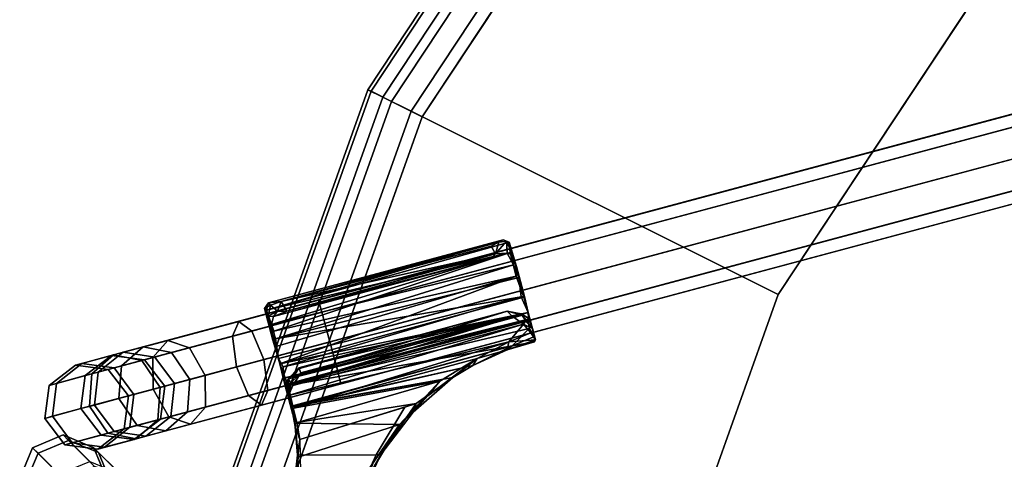
# Model space of a CAD drawing. Units: inches. Extents: x -127 to 69, y -97 to 134.
# Drawn here: x -42 to -38, y -53 to -51 of the extents above; entities that cross this region are included whole.
import ezdxf

# ---------------------------------------------------------------- set-up
doc = ezdxf.new("R2010")
doc.units = ezdxf.units.IN
doc.header["$MEASUREMENT"] = 0
for name, color, linetype in [('TABLE-BASE', 6, 'Continuous'), ('TABLE-FORMCOAT', 6, 'Continuous'), ('TABLE-GLIDE', 6, 'Continuous')]:
    doc.layers.add(name, color=color, linetype=linetype)

# ---------------------------------------------------------------- blocks, each defined once
blk = doc.blocks.new('LPWS20R_0T')
at = {"layer": 'TABLE-BASE'}
for points in [[(8.1749, -4.4956, 4.724), (8.2559, -4.636, 1.4405), (8.2746, -4.7781, 1.4472), (8.1935, -4.6378, 4.7307)], [(8.1891, -4.63, 0.8046), (8.26, -4.7529, 1.1364), (8.2431, -4.6138, 1.1676), (8.1808, -4.5059, 0.8763)], [(8.522, -4.5666, 0.733), (8.6016, -4.7044, 1.1052), (8.5135, -4.8169, 1.0923), (8.4303, -4.6729, 0.7033)], [(8.2924, -4.6992, 0.733), (8.372, -4.837, 1.1052), (8.26, -4.7529, 1.1364), (8.1891, -4.63, 0.8046)], [(8.2746, -4.7781, 1.4472), (8.2559, -4.636, 1.4405), (8.2431, -4.6138, 1.1676), (8.26, -4.7529, 1.1364)], [(8.4496, -4.7062, 4.7402), (8.5306, -4.8465, 1.4567), (8.618, -4.7327, 1.4539), (8.537, -4.5924, 4.7374)], [(8.1935, -4.6378, 4.7307), (8.2746, -4.7781, 1.4472), (8.3883, -4.8653, 1.4539), (8.3073, -4.725, 4.7374)], [(8.4303, -4.6729, 0.7033), (8.5135, -4.8169, 1.0923), (8.372, -4.837, 1.1052), (8.2924, -4.6992, 0.733)], [(8.3073, -4.725, 4.7374), (8.3883, -4.8653, 1.4539), (8.5306, -4.8465, 1.4567), (8.4496, -4.7062, 4.7402)], [(8.6016, -4.7044, 1.1052), (8.618, -4.7327, 1.4539), (8.5306, -4.8465, 1.4567), (8.5135, -4.8169, 1.0923)], [(8.372, -4.837, 1.1052), (8.3883, -4.8653, 1.4539), (8.2746, -4.7781, 1.4472), (8.26, -4.7529, 1.1364)], [(-7.1733, -4.8227, 0.4373), (7.1733, -4.8227, 0.4373), (7.1733, -4.7678, 0.3047), (-7.1733, -4.7678, 0.3047)], [(-7.1733, -4.7678, 0.3047), (7.1733, -4.7678, 0.3047), (7.1733, -4.8227, 0.1721), (-7.1733, -4.8227, 0.1721)], [(2.7354, -4.8227, 18.6019), (2.8475, -4.7678, 18.6727), (7.9564, -4.7678, 5.3015), (7.8443, -4.8227, 5.2307)], [(2.8475, -4.7678, 18.6727), (2.9595, -4.8227, 18.7435), (8.0685, -4.8227, 5.3723), (7.9564, -4.7678, 5.3015)], [(7.1733, -4.8227, 0.4373), (7.4857, -4.8227, 0.4898), (7.5291, -4.7678, 0.3646), (7.1733, -4.7678, 0.3047)], [(7.1733, -4.7678, 0.3047), (7.5291, -4.7678, 0.3646), (7.5725, -4.8227, 0.2393), (7.1733, -4.8227, 0.1721)], [(7.4857, -4.8227, 0.4898), (7.7638, -4.8227, 0.6417), (7.8458, -4.7678, 0.5375), (7.5291, -4.7678, 0.3646)], [(7.5291, -4.7678, 0.3646), (7.8458, -4.7678, 0.5375), (7.9277, -4.8227, 0.4334), (7.5725, -4.8227, 0.2393)], [(7.7638, -4.8227, 0.6417), (7.9768, -4.8227, 0.8763), (8.0884, -4.7678, 0.8046), (7.8458, -4.7678, 0.5375)], [(7.8443, -4.8227, 5.2307), (7.9564, -4.7678, 5.3015), (8.0453, -4.7678, 5.0225), (7.9187, -4.8227, 4.983)], [(7.8458, -4.7678, 0.5375), (8.0884, -4.7678, 0.8046), (8.1999, -4.8227, 0.733), (7.9277, -4.8227, 0.4334)], [(7.9187, -4.8227, 4.983), (8.0453, -4.7678, 5.0225), (8.0974, -4.7678, 4.7307), (7.9649, -4.8227, 4.724)], [(7.9564, -4.7678, 5.3015), (8.0685, -4.8227, 5.3723), (8.1719, -4.8227, 5.062), (8.0453, -4.7678, 5.0225)], [(7.9649, -4.8227, 4.724), (8.0974, -4.7678, 4.7307), (8.2594, -4.7678, 1.4472), (8.127, -4.8227, 1.4405)], [(7.9768, -4.8227, 0.8763), (8.1014, -4.8227, 1.1676), (8.2303, -4.7678, 1.1364), (8.0884, -4.7678, 0.8046)], [(8.0453, -4.7678, 5.0225), (8.1719, -4.8227, 5.062), (8.2298, -4.8227, 4.7374), (8.0974, -4.7678, 4.7307)], [(8.0884, -4.7678, 0.8046), (8.2303, -4.7678, 1.1364), (8.3591, -4.8227, 1.1052), (8.1999, -4.8227, 0.733)], [(8.0974, -4.7678, 4.7307), (8.2298, -4.8227, 4.7374), (8.3918, -4.8227, 1.4539), (8.2594, -4.7678, 1.4472)], [(8.2303, -4.7678, 1.1364), (8.1014, -4.8227, 1.1676), (8.127, -4.8227, 1.4405), (8.2594, -4.7678, 1.4472)], [(8.2303, -4.7678, 1.1364), (8.2594, -4.7678, 1.4472), (8.3918, -4.8227, 1.4539), (8.3591, -4.8227, 1.1052)], [(-7.1733, -4.9553, 0.4922), (7.1733, -4.9553, 0.4922), (7.1733, -4.8227, 0.4373), (-7.1733, -4.8227, 0.4373)], [(-7.1733, -4.8227, 0.1721), (7.1733, -4.8227, 0.1721), (7.1733, -4.9553, 0.1172), (-7.1733, -4.9553, 0.1172)], [(2.6889, -4.9553, 18.5725), (2.7354, -4.8227, 18.6019), (7.8443, -4.8227, 5.2307), (7.7979, -4.9553, 5.2013)], [(2.9595, -4.8227, 18.7435), (3.006, -4.9553, 18.7728), (8.1149, -4.9553, 5.4016), (8.0685, -4.8227, 5.3723)], [(7.1733, -4.9553, 0.4922), (7.4678, -4.9553, 0.5417), (7.4857, -4.8227, 0.4898), (7.1733, -4.8227, 0.4373)], [(7.1733, -4.8227, 0.1721), (7.5725, -4.8227, 0.2393), (7.5904, -4.9553, 0.1874), (7.1733, -4.9553, 0.1172)], [(7.4678, -4.9553, 0.5417), (7.7298, -4.9553, 0.6849), (7.7638, -4.8227, 0.6417), (7.4857, -4.8227, 0.4898)], [(7.5725, -4.8227, 0.2393), (7.9277, -4.8227, 0.4334), (7.9617, -4.9553, 0.3902), (7.5904, -4.9553, 0.1874)], [(7.7298, -4.9553, 0.6849), (7.9306, -4.9553, 0.9059), (7.9768, -4.8227, 0.8763), (7.7638, -4.8227, 0.6417)], [(7.7979, -4.9553, 5.2013), (7.8443, -4.8227, 5.2307), (7.9187, -4.8227, 4.983), (7.8663, -4.9553, 4.9667)], [(7.8663, -4.9553, 4.9667), (7.9187, -4.8227, 4.983), (7.9649, -4.8227, 4.724), (7.9101, -4.9553, 4.7212)], [(7.9101, -4.9553, 4.7212), (7.9649, -4.8227, 4.724), (8.127, -4.8227, 1.4405), (8.0721, -4.9553, 1.4377)], [(7.9277, -4.8227, 0.4334), (8.1999, -4.8227, 0.733), (8.2462, -4.9553, 0.7033), (7.9617, -4.9553, 0.3902)], [(7.9306, -4.9553, 0.9059), (8.048, -4.9553, 1.1805), (8.1014, -4.8227, 1.1676), (7.9768, -4.8227, 0.8763)], [(8.048, -4.9553, 1.1805), (8.0721, -4.9553, 1.4377), (8.127, -4.8227, 1.4405), (8.1014, -4.8227, 1.1676)], [(8.0685, -4.8227, 5.3723), (8.1149, -4.9553, 5.4016), (8.2243, -4.9553, 5.0784), (8.1719, -4.8227, 5.062)], [(8.1719, -4.8227, 5.062), (8.2243, -4.9553, 5.0784), (8.2846, -4.9553, 4.7402), (8.2298, -4.8227, 4.7374)], [(8.1999, -4.8227, 0.733), (8.3591, -4.8227, 1.1052), (8.4125, -4.9553, 1.0923), (8.2462, -4.9553, 0.7033)], [(8.2298, -4.8227, 4.7374), (8.2846, -4.9553, 4.7402), (8.4466, -4.9553, 1.4567), (8.3918, -4.8227, 1.4539)], [(8.4125, -4.9553, 1.0923), (8.3591, -4.8227, 1.1052), (8.3918, -4.8227, 1.4539), (8.4466, -4.9553, 1.4567)], [(8.5306, -4.8465, 1.4567), (8.3883, -4.8653, 1.4539), (8.372, -4.837, 1.1052), (8.5135, -4.8169, 1.0923)], [(-7.1733, -4.9553, 0.1172), (7.1733, -4.9553, 0.1172), (7.1733, -5.0879, 0.1721), (-7.1733, -5.0879, 0.1721)], [(-7.1733, -5.0879, 0.4373), (7.1733, -5.0879, 0.4373), (7.1733, -4.9553, 0.4922), (-7.1733, -4.9553, 0.4922)], [(2.7354, -5.0879, 18.6019), (2.6889, -4.9553, 18.5725), (7.7979, -4.9553, 5.2013), (7.8443, -5.0879, 5.2307)], [(3.006, -4.9553, 18.7728), (2.9595, -5.0879, 18.7435), (8.0685, -5.0879, 5.3723), (8.1149, -4.9553, 5.4016)], [(7.1733, -4.9553, 0.1172), (7.5904, -4.9553, 0.1874), (7.5725, -5.0879, 0.2393), (7.1733, -5.0879, 0.1721)], [(7.1733, -5.0879, 0.4373), (7.4857, -5.0879, 0.4898), (7.4678, -4.9553, 0.5417), (7.1733, -4.9553, 0.4922)], [(7.4857, -5.0879, 0.4898), (7.7638, -5.0879, 0.6417), (7.7298, -4.9553, 0.6849), (7.4678, -4.9553, 0.5417)], [(7.5904, -4.9553, 0.1874), (7.9617, -4.9553, 0.3902), (7.9277, -5.0879, 0.4334), (7.5725, -5.0879, 0.2393)], [(7.7638, -5.0879, 0.6417), (7.9768, -5.0879, 0.8763), (7.9306, -4.9553, 0.9059), (7.7298, -4.9553, 0.6849)], [(7.8443, -5.0879, 5.2307), (7.7979, -4.9553, 5.2013), (7.8663, -4.9553, 4.9667), (7.9187, -5.0879, 4.983)], [(7.9187, -5.0879, 4.983), (7.8663, -4.9553, 4.9667), (7.9101, -4.9553, 4.7212), (7.9649, -5.0879, 4.724)], [(7.9649, -5.0879, 4.724), (7.9101, -4.9553, 4.7212), (8.0721, -4.9553, 1.4377), (8.127, -5.0879, 1.4405)], [(7.9617, -4.9553, 0.3902), (8.2462, -4.9553, 0.7033), (8.1999, -5.0879, 0.733), (7.9277, -5.0879, 0.4334)], [(7.9768, -5.0879, 0.8763), (8.1014, -5.0879, 1.1676), (8.048, -4.9553, 1.1805), (7.9306, -4.9553, 0.9059)], [(8.048, -4.9553, 1.1805), (8.1014, -5.0879, 1.1676), (8.127, -5.0879, 1.4405), (8.0721, -4.9553, 1.4377)], [(8.1149, -4.9553, 5.4016), (8.0685, -5.0879, 5.3723), (8.1719, -5.0879, 5.062), (8.2243, -4.9553, 5.0784)], [(8.2243, -4.9553, 5.0784), (8.1719, -5.0879, 5.062), (8.2298, -5.0879, 4.7374), (8.2846, -4.9553, 4.7402)], [(8.2462, -4.9553, 0.7033), (8.4125, -4.9553, 1.0923), (8.3591, -5.0879, 1.1052), (8.1999, -5.0879, 0.733)], [(8.2846, -4.9553, 4.7402), (8.2298, -5.0879, 4.7374), (8.3918, -5.0879, 1.4539), (8.4466, -4.9553, 1.4567)], [(8.4125, -4.9553, 1.0923), (8.4466, -4.9553, 1.4567), (8.3918, -5.0879, 1.4539), (8.3591, -5.0879, 1.1052)], [(-7.1733, -5.0879, 0.1721), (7.1733, -5.0879, 0.1721), (7.1733, -5.1428, 0.3047), (-7.1733, -5.1428, 0.3047)], [(-7.1733, -5.1428, 0.3047), (7.1733, -5.1428, 0.3047), (7.1733, -5.0879, 0.4373), (-7.1733, -5.0879, 0.4373)], [(2.8475, -5.1428, 18.6727), (2.7354, -5.0879, 18.6019), (7.8443, -5.0879, 5.2307), (7.9564, -5.1428, 5.3015)], [(2.9595, -5.0879, 18.7435), (2.8475, -5.1428, 18.6727), (7.9564, -5.1428, 5.3015), (8.0685, -5.0879, 5.3723)], [(7.1733, -5.0879, 0.1721), (7.5725, -5.0879, 0.2393), (7.5291, -5.1428, 0.3646), (7.1733, -5.1428, 0.3047)], [(7.1733, -5.1428, 0.3047), (7.5291, -5.1428, 0.3646), (7.4857, -5.0879, 0.4898), (7.1733, -5.0879, 0.4373)], [(7.5291, -5.1428, 0.3646), (7.8458, -5.1428, 0.5375), (7.7638, -5.0879, 0.6417), (7.4857, -5.0879, 0.4898)], [(7.5725, -5.0879, 0.2393), (7.9277, -5.0879, 0.4334), (7.8458, -5.1428, 0.5375), (7.5291, -5.1428, 0.3646)], [(7.8458, -5.1428, 0.5375), (8.0884, -5.1428, 0.8046), (7.9768, -5.0879, 0.8763), (7.7638, -5.0879, 0.6417)], [(7.9564, -5.1428, 5.3015), (7.8443, -5.0879, 5.2307), (7.9187, -5.0879, 4.983), (8.0453, -5.1428, 5.0225)], [(7.9277, -5.0879, 0.4334), (8.1999, -5.0879, 0.733), (8.0884, -5.1428, 0.8046), (7.8458, -5.1428, 0.5375)], [(8.0453, -5.1428, 5.0225), (7.9187, -5.0879, 4.983), (7.9649, -5.0879, 4.724), (8.0974, -5.1428, 4.7307)], [(8.0685, -5.0879, 5.3723), (7.9564, -5.1428, 5.3015), (8.0453, -5.1428, 5.0225), (8.1719, -5.0879, 5.062)], [(8.0974, -5.1428, 4.7307), (7.9649, -5.0879, 4.724), (8.127, -5.0879, 1.4405), (8.2594, -5.1428, 1.4472)], [(8.0884, -5.1428, 0.8046), (8.2303, -5.1428, 1.1364), (8.1014, -5.0879, 1.1676), (7.9768, -5.0879, 0.8763)], [(8.1719, -5.0879, 5.062), (8.0453, -5.1428, 5.0225), (8.0974, -5.1428, 4.7307), (8.2298, -5.0879, 4.7374)], [(8.1999, -5.0879, 0.733), (8.3591, -5.0879, 1.1052), (8.2303, -5.1428, 1.1364), (8.0884, -5.1428, 0.8046)], [(8.2298, -5.0879, 4.7374), (8.0974, -5.1428, 4.7307), (8.2594, -5.1428, 1.4472), (8.3918, -5.0879, 1.4539)], [(8.2303, -5.1428, 1.1364), (8.2594, -5.1428, 1.4472), (8.127, -5.0879, 1.4405), (8.1014, -5.0879, 1.1676)], [(8.2303, -5.1428, 1.1364), (8.3591, -5.0879, 1.1052), (8.3918, -5.0879, 1.4539), (8.2594, -5.1428, 1.4472)]]:
    blk.add_3dface(points, dxfattribs=at)
at = {"layer": 'TABLE-FORMCOAT'}
for points, invisible_edges in [([(-8.7326, 0, 19.9922), (-8.4789, -2.0899, 19.9922), (8.4789, -2.0899, 19.9922), (8.7326, 0, 19.9922)], 10), ([(6.8115, -1.6789, 19.2422), (-6.8115, -1.6789, 19.2422), (-7.0153, 0, 19.2422), (7.0153, 0, 19.2422)], 5), ([(6.8115, -1.6789, 19.2422), (6.2118, -3.2602, 19.2422), (-6.2118, -3.2602, 19.2422), (-6.8115, -1.6789, 19.2422)], 10), ([(-7.7324, -4.0583, 19.9922), (7.7324, -4.0583, 19.9922), (8.4789, -2.0899, 19.9922), (-8.4789, -2.0899, 19.9922)], 5), ([(5.2511, -4.652, 19.2422), (-5.2511, -4.652, 19.2422), (-6.2118, -3.2602, 19.2422), (6.2118, -3.2602, 19.2422)], 5), ([(-7.7324, -4.0583, 19.9922), (-6.5365, -5.7908, 19.9922), (6.5365, -5.7908, 19.9922), (7.7324, -4.0583, 19.9922)], 10), ([(5.2511, -4.652, 19.2422), (3.9852, -5.7735, 19.2422), (-3.9852, -5.7735, 19.2422), (-5.2511, -4.652, 19.2422)], 10), ([(-4.9607, -7.1868, 19.9922), (4.9607, -7.1868, 19.9922), (6.5365, -5.7908, 19.9922), (-6.5365, -5.7908, 19.9922)], 5)]:
    blk.add_3dface(points, dxfattribs=dict(at, invisible_edges=invisible_edges))
for points in [[(6.5765, -5.8263, 19.4629), (5.2511, -4.652, 19.2422), (6.2118, -3.2602, 19.2422), (7.7797, -4.0831, 19.4629)], [(7.8637, -4.1272, 19.9473), (7.7324, -4.0583, 19.9922), (6.5365, -5.7908, 19.9922), (6.6475, -5.8892, 19.9473)], [(7.7797, -4.0831, 19.4629), (7.9004, -4.1465, 19.5365), (6.6785, -5.9167, 19.5365), (6.5765, -5.8263, 19.4629)], [(7.9509, -4.173, 19.8276), (7.8637, -4.1272, 19.9473), (6.6475, -5.8892, 19.9473), (6.7212, -5.9545, 19.8276)], [(7.9004, -4.1465, 19.5365), (7.9647, -4.1802, 19.6735), (6.7329, -5.9648, 19.6735), (6.6785, -5.9167, 19.5365)], [(7.9647, -4.1802, 19.6735), (7.9509, -4.173, 19.8276), (6.7212, -5.9545, 19.8276), (6.7329, -5.9648, 19.6735)], [(4.9911, -7.2308, 19.4629), (3.9852, -5.7735, 19.2422), (5.2511, -4.652, 19.2422), (6.5765, -5.8263, 19.4629)], [(6.6475, -5.8892, 19.9473), (6.5365, -5.7908, 19.9922), (4.9607, -7.1868, 19.9922), (5.045, -7.3089, 19.9473)], [(6.5765, -5.8263, 19.4629), (6.6785, -5.9167, 19.5365), (5.0685, -7.343, 19.5365), (4.9911, -7.2308, 19.4629)], [(6.7212, -5.9545, 19.8276), (6.6475, -5.8892, 19.9473), (5.045, -7.3089, 19.9473), (5.1009, -7.3899, 19.8276)], [(6.6785, -5.9167, 19.5365), (6.7329, -5.9648, 19.6735), (5.1098, -7.4028, 19.6735), (5.0685, -7.343, 19.5365)], [(6.7329, -5.9648, 19.6735), (6.7212, -5.9545, 19.8276), (5.1009, -7.3899, 19.8276), (5.1098, -7.4028, 19.6735)]]:
    blk.add_3dface(points, dxfattribs=at)
at = {"layer": 'TABLE-GLIDE'}
for points in [[(7.1623, -4.353, 0.3142), (7.2445, -4.24, 0.2357), (7.0865, -4.4294, 0.2362)], [(7.1065, -4.4333, 0.2159), (7.0865, -4.4294, 0.2362), (7.2445, -4.24, 0.2357)], [(7.2494, -4.2595, 0.2159), (7.1065, -4.4333, 0.2159), (7.2445, -4.24, 0.2357)], [(7.4338, -4.5188, 0.2256), (7.1065, -4.4333, 0.2159), (7.2494, -4.2595, 0.2159), (7.4576, -4.3776, 0.213)], [(7.0865, -4.4294, 0.2362), (6.9742, -4.5331, 0.327), (7.1623, -4.353, 0.3142)], [(7.1623, -4.353, 0.3142), (6.9742, -4.5331, 0.327), (7.1793, -4.3588, 0.3309)], [(7.506, -4.3345, 0.2234), (7.4069, -4.5817, 0.2148), (7.4576, -4.3776, 0.213)], [(7.4338, -4.5188, 0.2256), (7.4069, -4.5817, 0.2148), (7.506, -4.3345, 0.2234)], [(7.4336, -4.5106, 0.3271), (7.4338, -4.5188, 0.2256), (7.4931, -4.3538, 0.3297)], [(7.4338, -4.5188, 0.2256), (7.506, -4.3345, 0.2234), (7.4931, -4.3538, 0.3297)], [(6.8819, -4.602, 0.216), (6.9037, -4.5699, 0.2351), (7.0865, -4.4294, 0.2362)], [(6.9331, -4.6001, 0.2159), (6.8819, -4.602, 0.216), (7.0865, -4.4294, 0.2362), (7.1065, -4.4333, 0.2159)], [(6.9037, -4.5699, 0.2351), (6.9742, -4.5331, 0.327), (7.0865, -4.4294, 0.2362)], [(7.4338, -4.5188, 0.2256), (7.4069, -4.5817, 0.2148), (6.9331, -4.6001, 0.2159), (7.1065, -4.4333, 0.2159)], [(6.9742, -4.5331, 0.327), (6.7589, -4.6692, 0.3318), (7.4077, -4.656, 0.3298)], [(6.8242, -4.6208, 0.3179), (6.7589, -4.6692, 0.3318), (6.9742, -4.5331, 0.327)], [(6.8242, -4.6208, 0.3179), (6.7589, -4.6692, 0.3318), (6.9742, -4.5331, 0.327)], [(6.8242, -4.6208, 0.3179), (6.9742, -4.5331, 0.327), (6.9037, -4.5699, 0.2351)], [(6.8242, -4.6208, 0.3179), (6.9742, -4.5331, 0.327), (6.9037, -4.5699, 0.2351)], [(7.4077, -4.656, 0.3298), (7.4336, -4.5106, 0.3271), (6.9742, -4.5331, 0.327)], [(7.4069, -4.5817, 0.2148), (7.4338, -4.5188, 0.2256), (7.4122, -4.6413, 0.2181)], [(7.4077, -4.656, 0.3298), (7.4122, -4.6413, 0.2181), (7.4336, -4.5106, 0.3271)], [(7.4122, -4.6413, 0.2181), (7.4338, -4.5188, 0.2256), (7.4336, -4.5106, 0.3271)], [(6.7002, -4.6705, 0.2042), (6.8242, -4.6208, 0.3179), (6.9037, -4.5699, 0.2351)], [(6.7002, -4.6705, 0.2042), (6.8242, -4.6208, 0.3179), (6.9037, -4.5699, 0.2351)], [(6.7002, -4.6705, 0.2042), (6.9037, -4.5699, 0.2351), (6.8819, -4.602, 0.216)], [(6.7002, -4.6705, 0.2042), (6.9037, -4.5699, 0.2351), (6.8822, -4.6017, 0.2162)], [(6.8819, -4.602, 0.216), (7.4069, -4.5817, 0.2148), (7.4007, -4.6567, 0.1986)], [(6.5774, -4.7214, 0.3413), (6.8242, -4.6208, 0.3179), (6.7002, -4.6705, 0.2042)], [(6.5774, -4.7214, 0.3413), (6.8242, -4.6208, 0.3179), (6.7002, -4.6705, 0.2042)], [(6.7589, -4.6692, 0.3318), (6.8242, -4.6208, 0.3179), (6.5774, -4.7214, 0.3413)], [(6.7589, -4.6692, 0.3318), (6.8242, -4.6208, 0.3179), (6.5774, -4.7214, 0.3413)], [(6.7002, -4.6705, 0.2042), (6.8819, -4.602, 0.216), (7.4007, -4.6567, 0.1986), (7.3986, -4.7278, 0.1533)], [(6.7589, -4.6692, 0.3318), (6.5774, -4.7214, 0.3413), (7.4049, -4.7204, 0.3475)], [(6.603, -4.6979, 0.195), (6.5774, -4.7214, 0.3413), (6.7002, -4.6705, 0.2042)], [(6.603, -4.6979, 0.195), (6.5774, -4.7214, 0.3413), (6.7002, -4.6705, 0.2042)], [(6.603, -4.6979, 0.195), (6.7002, -4.6705, 0.2042), (7.4046, -4.7305, 0.1536)], [(6.603, -4.6979, 0.195), (6.7002, -4.6705, 0.2042), (7.3986, -4.7278, 0.1533)], [(7.4049, -4.7204, 0.3475), (7.4077, -4.656, 0.3298), (6.7589, -4.6692, 0.3318)], [(7.4087, -4.6939, 0.204), (7.3986, -4.7278, 0.1533), (7.4007, -4.6567, 0.1986)], [(7.4046, -4.7305, 0.1536), (7.4122, -4.6413, 0.2181), (7.4049, -4.7204, 0.3475)], [(7.4049, -4.7204, 0.3475), (7.4122, -4.6413, 0.2181), (7.4077, -4.656, 0.3298)], [(6.417, -4.7349, 0.1591), (6.603, -4.6979, 0.195), (7.4046, -4.7305, 0.1536)], [(6.417, -4.7349, 0.1591), (6.603, -4.6979, 0.195), (7.3986, -4.7278, 0.1533)], [(6.603, -4.6979, 0.195), (6.417, -4.7349, 0.1591), (6.4431, -4.7244, 0.2678)], [(6.603, -4.6979, 0.195), (6.417, -4.7349, 0.1591), (6.4431, -4.7244, 0.2678)], [(6.603, -4.6979, 0.195), (6.4431, -4.7244, 0.2678), (6.5774, -4.7214, 0.3413)], [(6.603, -4.6979, 0.195), (6.4431, -4.7244, 0.2678), (6.5774, -4.7214, 0.3413)], [(7.3986, -4.7278, 0.1533), (7.4087, -4.6939, 0.204), (7.4085, -4.8223, 0.0581)], [(7.4054, -4.8279, 0.3136), (7.4046, -4.8255, 0.2341), (7.4087, -4.6939, 0.204)], [(7.4054, -4.8562, 0.1735), (7.4087, -4.6939, 0.204), (7.4046, -4.8255, 0.2341)], [(7.4085, -4.8223, 0.0581), (7.4087, -4.6939, 0.204), (7.4054, -4.8562, 0.1735)], [(6.3134, -4.7492, 0.1382), (6.3127, -4.8565, 0.0277), (6.3129, -4.856, 0.1728)], [(6.3134, -4.7492, 0.1382), (6.3127, -4.8565, 0.0277), (6.3129, -4.856, 0.1728)], [(6.3264, -4.7887, 0.0741), (6.3127, -4.8565, 0.0277), (6.3134, -4.7492, 0.1382)], [(6.3264, -4.7887, 0.0741), (6.3127, -4.8565, 0.0277), (6.3134, -4.7492, 0.1382)], [(6.3137, -4.7343, 0.2907), (6.3134, -4.7492, 0.1382), (6.3129, -4.856, 0.1728)], [(6.3137, -4.7343, 0.2907), (6.3134, -4.7492, 0.1382), (6.3129, -4.856, 0.1728)], [(6.3139, -4.8247, 0.2361), (6.3137, -4.7343, 0.2907), (6.3129, -4.856, 0.1728)], [(6.3139, -4.8247, 0.2361), (6.3137, -4.7343, 0.2907), (6.3129, -4.856, 0.1728)], [(6.3131, -4.7849, 0.3784), (6.3137, -4.7343, 0.2907), (6.3139, -4.8247, 0.2361)], [(6.3131, -4.7849, 0.3784), (6.3137, -4.7343, 0.2907), (6.3139, -4.8247, 0.2361)], [(6.3134, -4.7492, 0.1382), (6.3201, -4.7267, 0.2165), (6.417, -4.7349, 0.1591)], [(6.3134, -4.7492, 0.1382), (6.3201, -4.7267, 0.2165), (6.417, -4.7349, 0.1591)], [(6.3201, -4.7267, 0.2165), (6.3134, -4.7492, 0.1382), (6.3137, -4.7343, 0.2907)], [(6.3201, -4.7267, 0.2165), (6.3134, -4.7492, 0.1382), (6.3137, -4.7343, 0.2907)], [(6.3264, -4.7887, 0.0741), (6.3134, -4.7492, 0.1382), (6.417, -4.7349, 0.1591)], [(6.3264, -4.7887, 0.0741), (6.3134, -4.7492, 0.1382), (6.417, -4.7349, 0.1591)], [(6.4273, -4.7556, 0.3603), (6.4431, -4.7244, 0.2678), (6.3137, -4.7343, 0.2907)], [(6.4273, -4.7556, 0.3603), (6.4431, -4.7244, 0.2678), (6.3137, -4.7343, 0.2907)], [(6.3137, -4.7343, 0.2907), (6.4431, -4.7244, 0.2678), (6.3201, -4.7267, 0.2165)], [(6.3137, -4.7343, 0.2907), (6.4431, -4.7244, 0.2678), (6.3201, -4.7267, 0.2165)], [(6.3248, -4.7695, 0.3726), (6.4273, -4.7556, 0.3603), (6.3137, -4.7343, 0.2907)], [(6.3248, -4.7695, 0.3726), (6.4273, -4.7556, 0.3603), (6.3137, -4.7343, 0.2907)], [(6.4431, -4.7244, 0.2678), (6.417, -4.7349, 0.1591), (6.3201, -4.7267, 0.2165)], [(6.4431, -4.7244, 0.2678), (6.417, -4.7349, 0.1591), (6.3201, -4.7267, 0.2165)], [(6.4273, -4.7556, 0.3603), (6.3248, -4.7695, 0.3726), (6.3457, -4.8131, 0.4147)], [(6.4273, -4.7556, 0.3603), (6.3248, -4.7695, 0.3726), (6.3457, -4.8131, 0.4147)], [(7.395, -4.8197, 0.0437), (6.3264, -4.7887, 0.0741), (6.417, -4.7349, 0.1591)], [(7.395, -4.8197, 0.0437), (6.3264, -4.7887, 0.0741), (6.417, -4.7349, 0.1591)], [(6.4273, -4.7556, 0.3603), (6.3457, -4.8131, 0.4147), (7.4045, -4.7777, 0.3796)], [(6.417, -4.7349, 0.1591), (7.3986, -4.7278, 0.1533), (7.395, -4.8197, 0.0437)], [(6.417, -4.7349, 0.1591), (7.4046, -4.7305, 0.1536), (7.395, -4.8197, 0.0437)], [(6.4273, -4.7556, 0.3603), (7.4045, -4.7777, 0.3796), (7.4049, -4.7204, 0.3475)], [(6.4273, -4.7556, 0.3603), (7.4049, -4.7204, 0.3475), (6.5774, -4.7214, 0.3413)], [(6.5774, -4.7214, 0.3413), (6.4431, -4.7244, 0.2678), (6.4273, -4.7556, 0.3603)], [(6.5774, -4.7214, 0.3413), (6.4431, -4.7244, 0.2678), (6.4273, -4.7556, 0.3603)], [(7.395, -4.8197, 0.0437), (7.3986, -4.7278, 0.1533), (7.4085, -4.8223, 0.0581)], [(7.4045, -4.7777, 0.3796), (7.4054, -4.8279, 0.3136), (7.4049, -4.7204, 0.3475)], [(7.4054, -4.8279, 0.3136), (7.4046, -4.7305, 0.1536), (7.4049, -4.7204, 0.3475)], [(7.4054, -4.8279, 0.3136), (7.4046, -4.8255, 0.2341), (7.4046, -4.7305, 0.1536)], [(7.4085, -4.8223, 0.0581), (7.4046, -4.7305, 0.1536), (7.4054, -4.8562, 0.1735)], [(7.4054, -4.8562, 0.1735), (7.4046, -4.7305, 0.1536), (7.4046, -4.8255, 0.2341)], [(6.3127, -4.8565, 0.0277), (6.3264, -4.7887, 0.0741), (7.395, -4.8197, 0.0437)], [(6.3127, -4.8565, 0.0277), (6.3264, -4.7887, 0.0741), (7.395, -4.8197, 0.0437)], [(6.3131, -4.7849, 0.3784), (6.3139, -4.8247, 0.2361), (6.3152, -4.8295, 0.3206)], [(6.3131, -4.7849, 0.3784), (6.3139, -4.8247, 0.2361), (6.3152, -4.8295, 0.3206)], [(6.3131, -4.7849, 0.3784), (6.344, -4.8585, 0.3813), (6.333, -4.824, 0.4038)], [(6.3131, -4.7849, 0.3784), (6.344, -4.8585, 0.3813), (6.333, -4.824, 0.4038)], [(6.3152, -4.8295, 0.3206), (6.344, -4.8585, 0.3813), (6.3131, -4.7849, 0.3784)], [(6.3152, -4.8295, 0.3206), (6.344, -4.8585, 0.3813), (6.3131, -4.7849, 0.3784)], [(6.333, -4.824, 0.4038), (6.3457, -4.8131, 0.4147), (6.3131, -4.7849, 0.3784)], [(6.333, -4.824, 0.4038), (6.3457, -4.8131, 0.4147), (6.3131, -4.7849, 0.3784)], [(7.4045, -4.7777, 0.3796), (6.3457, -4.8131, 0.4147), (7.3758, -4.8156, 0.4152)], [(7.4045, -4.7777, 0.3796), (7.3758, -4.8156, 0.4152), (7.3807, -4.8282, 0.4107)], [(7.4078, -4.7828, 0.3717), (7.3758, -4.8156, 0.4152), (7.3807, -4.8282, 0.4107)], [(7.4045, -4.7777, 0.3796), (7.3807, -4.8282, 0.4107), (7.3881, -4.8486, 0.3603)], [(7.4078, -4.7828, 0.3717), (7.3807, -4.8282, 0.4107), (7.3881, -4.8486, 0.3603)], [(7.4054, -4.8279, 0.3136), (7.4045, -4.7777, 0.3796), (7.3881, -4.8486, 0.3603)], [(7.4054, -4.8279, 0.3136), (7.4078, -4.7828, 0.3717), (7.3881, -4.8486, 0.3603)], [(7.4051, -4.9198, 0.0069), (6.3127, -4.8565, 0.0277), (7.395, -4.8197, 0.0437)], [(7.4051, -4.9198, 0.0069), (6.3127, -4.8565, 0.0277), (7.395, -4.8197, 0.0437)], [(6.3129, -4.856, 0.1728), (7.4054, -4.8562, 0.1735), (6.3139, -4.8247, 0.2361)], [(6.3129, -4.856, 0.1728), (7.4054, -4.8562, 0.1735), (6.3139, -4.8247, 0.2361)], [(6.3139, -4.8247, 0.2361), (7.4046, -4.8255, 0.2341), (7.4054, -4.8279, 0.3136)], [(6.3139, -4.8247, 0.2361), (7.4046, -4.8255, 0.2341), (7.4054, -4.8279, 0.3136)], [(6.3152, -4.8295, 0.3206), (6.3139, -4.8247, 0.2361), (7.4054, -4.8279, 0.3136)], [(6.3152, -4.8295, 0.3206), (6.3139, -4.8247, 0.2361), (7.4054, -4.8279, 0.3136)], [(7.4054, -4.8562, 0.1735), (7.4046, -4.8255, 0.2341), (6.3139, -4.8247, 0.2361)], [(7.4054, -4.8562, 0.1735), (7.4046, -4.8255, 0.2341), (6.3139, -4.8247, 0.2361)], [(6.3152, -4.8295, 0.3206), (7.4054, -4.8279, 0.3136), (7.3881, -4.8486, 0.3603)], [(6.3152, -4.8295, 0.3206), (7.4054, -4.8279, 0.3136), (7.3881, -4.8486, 0.3603)], [(6.3393, -4.8521, 0.3611), (6.3152, -4.8295, 0.3206), (7.3881, -4.8486, 0.3603)], [(6.3393, -4.8521, 0.3611), (6.3152, -4.8295, 0.3206), (7.3881, -4.8486, 0.3603)], [(6.344, -4.8585, 0.3813), (6.3152, -4.8295, 0.3206), (6.3393, -4.8521, 0.3611)], [(6.344, -4.8585, 0.3813), (6.3152, -4.8295, 0.3206), (6.3393, -4.8521, 0.3611)], [(6.3842, -4.8591, 0.4242), (7.3758, -4.8156, 0.4152), (6.3457, -4.8131, 0.4147)], [(7.3278, -4.8596, 0.4248), (7.3758, -4.8156, 0.4152), (6.3842, -4.8591, 0.4242)], [(7.3758, -4.8156, 0.4152), (7.3278, -4.8596, 0.4248), (7.3807, -4.8282, 0.4107)], [(7.3758, -4.8156, 0.4152), (7.3278, -4.8596, 0.4248), (7.3807, -4.8282, 0.4107)], [(7.3314, -4.8815, 0.3964), (7.3807, -4.8282, 0.4107), (7.3278, -4.8596, 0.4248)], [(7.3314, -4.8815, 0.3964), (7.3807, -4.8282, 0.4107), (7.3278, -4.8596, 0.4248)], [(7.3881, -4.8486, 0.3603), (7.3807, -4.8282, 0.4107), (7.3314, -4.8815, 0.3964)], [(7.3881, -4.8486, 0.3603), (7.3807, -4.8282, 0.4107), (7.3314, -4.8815, 0.3964)], [(7.395, -4.8197, 0.0437), (7.4085, -4.8223, 0.0581), (7.4051, -4.9198, 0.0069)], [(7.4051, -4.9198, 0.0069), (7.4085, -4.8223, 0.0581), (7.4057, -4.9437, 0.1167)], [(7.4051, -4.9198, 0.0069), (7.4085, -4.8223, 0.0581), (7.4057, -4.9437, 0.1167)], [(7.4057, -4.9437, 0.1167), (7.4085, -4.8223, 0.0581), (7.4054, -4.8562, 0.1735)], [(7.4057, -4.9437, 0.1167), (7.4085, -4.8223, 0.0581), (7.4054, -4.8562, 0.1735)], [(6.3129, -4.856, 0.1728), (6.3127, -4.8565, 0.0277), (6.3106, -4.9271, 0.1139)], [(6.3129, -4.856, 0.1728), (6.3127, -4.8565, 0.0277), (6.3106, -4.9271, 0.1139)], [(6.3251, -4.9291, 0.1239), (6.3129, -4.856, 0.1728), (6.3106, -4.9271, 0.1139)], [(6.3251, -4.9291, 0.1239), (6.3129, -4.856, 0.1728), (6.3106, -4.9271, 0.1139)], [(6.3127, -4.8565, 0.0277), (6.3139, -4.9256, 0.0061), (6.3106, -4.9271, 0.1139)], [(6.3127, -4.8565, 0.0277), (6.3139, -4.9256, 0.0061), (6.3106, -4.9271, 0.1139)], [(6.3139, -4.9256, 0.0061), (6.3127, -4.8565, 0.0277), (7.4051, -4.9198, 0.0069)], [(6.3139, -4.9256, 0.0061), (6.3127, -4.8565, 0.0277), (7.4051, -4.9198, 0.0069)], [(6.3251, -4.9291, 0.1239), (7.3959, -4.9035, 0.1374), (6.3129, -4.856, 0.1728)], [(6.3251, -4.9291, 0.1239), (7.3959, -4.9035, 0.1374), (6.3129, -4.856, 0.1728)], [(7.3959, -4.9035, 0.1374), (7.4054, -4.8562, 0.1735), (6.3129, -4.856, 0.1728)], [(7.3959, -4.9035, 0.1374), (7.4054, -4.8562, 0.1735), (6.3129, -4.856, 0.1728)], [(6.3993, -4.8859, 0.3897), (6.3393, -4.8521, 0.3611), (7.3881, -4.8486, 0.3603)], [(6.3993, -4.8859, 0.3897), (6.3393, -4.8521, 0.3611), (7.3881, -4.8486, 0.3603)], [(6.3993, -4.8859, 0.3897), (6.344, -4.8585, 0.3813), (6.3393, -4.8521, 0.3611)], [(6.3993, -4.8859, 0.3897), (6.344, -4.8585, 0.3813), (6.3393, -4.8521, 0.3611)], [(6.3993, -4.8859, 0.3897), (6.3842, -4.8591, 0.4242), (6.344, -4.8585, 0.3813)], [(6.3993, -4.8859, 0.3897), (6.3842, -4.8591, 0.4242), (6.344, -4.8585, 0.3813)], [(7.3314, -4.8815, 0.3964), (7.3278, -4.8596, 0.4248), (6.3842, -4.8591, 0.4242)], [(7.3314, -4.8815, 0.3964), (7.3278, -4.8596, 0.4248), (6.3842, -4.8591, 0.4242)], [(6.3993, -4.8859, 0.3897), (7.3314, -4.8815, 0.3964), (6.3842, -4.8591, 0.4242)], [(6.3993, -4.8859, 0.3897), (7.3314, -4.8815, 0.3964), (6.3842, -4.8591, 0.4242)], [(7.329, -4.8782, 0.3789), (6.3993, -4.8859, 0.3897), (7.3881, -4.8486, 0.3603)], [(7.329, -4.8782, 0.3789), (6.3993, -4.8859, 0.3897), (7.3881, -4.8486, 0.3603)], [(7.3959, -4.9035, 0.1374), (7.4057, -4.9437, 0.1167), (7.4054, -4.8562, 0.1735)], [(7.3959, -4.9035, 0.1374), (7.4057, -4.9437, 0.1167), (7.4054, -4.8562, 0.1735)], [(6.3139, -4.9256, 0.0061), (6.3099, -5.0618, 0.0333), (6.3106, -4.9271, 0.1139)], [(6.3139, -4.9256, 0.0061), (6.3099, -5.0618, 0.0333), (6.3106, -4.9271, 0.1139)], [(6.3225, -5.0221, 0.0048), (6.3099, -5.0618, 0.0333), (6.3139, -4.9256, 0.0061)], [(6.3225, -5.0221, 0.0048), (6.3099, -5.0618, 0.0333), (6.3139, -4.9256, 0.0061)], [(6.3106, -4.9271, 0.1139), (6.3099, -5.0618, 0.0333), (6.313, -5.0134, 0.1145)], [(6.3106, -4.9271, 0.1139), (6.3099, -5.0618, 0.0333), (6.313, -5.0134, 0.1145)], [(6.313, -5.0134, 0.1145), (6.3251, -4.9291, 0.1239), (6.3106, -4.9271, 0.1139)], [(6.313, -5.0134, 0.1145), (6.3251, -4.9291, 0.1239), (6.3106, -4.9271, 0.1139)], [(6.3225, -5.0221, 0.0048), (6.3139, -4.9256, 0.0061), (7.4051, -4.9198, 0.0069)], [(6.3225, -5.0221, 0.0048), (6.3139, -4.9256, 0.0061), (7.4051, -4.9198, 0.0069)], [(7.4071, -4.9969, 0.0051), (6.3225, -5.0221, 0.0048), (7.4051, -4.9198, 0.0069)], [(7.4071, -4.9969, 0.0051), (6.3225, -5.0221, 0.0048), (7.4051, -4.9198, 0.0069)], [(7.4057, -4.9437, 0.1167), (7.3959, -4.9035, 0.1374), (6.3251, -4.9291, 0.1239)], [(7.4057, -4.9437, 0.1167), (7.3959, -4.9035, 0.1374), (6.3251, -4.9291, 0.1239)], [(7.4071, -4.9969, 0.0051), (7.4051, -4.9198, 0.0069), (7.4057, -4.9437, 0.1167)], [(7.4071, -4.9969, 0.0051), (7.4051, -4.9198, 0.0069), (7.4057, -4.9437, 0.1167)], [(6.313, -5.0134, 0.1145), (7.3956, -5.0289, 0.1209), (6.3251, -4.9291, 0.1239)], [(6.313, -5.0134, 0.1145), (7.3956, -5.0289, 0.1209), (6.3251, -4.9291, 0.1239)], [(7.3956, -5.0289, 0.1209), (7.4057, -4.9437, 0.1167), (6.3251, -4.9291, 0.1239)], [(7.3956, -5.0289, 0.1209), (7.4057, -4.9437, 0.1167), (6.3251, -4.9291, 0.1239)], [(7.4087, -5.0269, 0.1079), (7.4071, -4.9969, 0.0051), (7.4057, -4.9437, 0.1167)], [(7.4087, -5.0269, 0.1079), (7.4071, -4.9969, 0.0051), (7.4057, -4.9437, 0.1167)], [(7.3945, -5.0631, 0.0222), (6.3225, -5.0221, 0.0048), (7.4071, -4.9969, 0.0051)], [(7.3945, -5.0631, 0.0222), (6.3225, -5.0221, 0.0048), (7.4071, -4.9969, 0.0051)], [(7.4012, -5.1581, 0.1064), (7.3945, -5.0631, 0.0222), (7.4071, -4.9969, 0.0051)], [(7.4012, -5.1581, 0.1064), (7.3945, -5.0631, 0.0222), (7.4071, -4.9969, 0.0051)], [(7.408, -5.1681, 0.1479), (7.4012, -5.1581, 0.1064), (7.4071, -4.9969, 0.0051)], [(7.408, -5.1681, 0.1479), (7.4012, -5.1581, 0.1064), (7.4071, -4.9969, 0.0051)], [(7.408, -5.1681, 0.1479), (7.4071, -4.9969, 0.0051), (7.4087, -5.0269, 0.1079)], [(7.408, -5.1681, 0.1479), (7.4071, -4.9969, 0.0051), (7.4087, -5.0269, 0.1079)], [(6.313, -5.0134, 0.1145), (6.3099, -5.0618, 0.0333), (6.3124, -5.1148, 0.1662)], [(6.313, -5.0134, 0.1145), (6.3099, -5.0618, 0.0333), (6.3124, -5.1148, 0.1662)], [(6.321, -5.1273, 0.0686), (6.3099, -5.0618, 0.0333), (6.3225, -5.0221, 0.0048)], [(6.321, -5.1273, 0.0686), (6.3099, -5.0618, 0.0333), (6.3225, -5.0221, 0.0048)], [(6.3206, -5.0718, 0.1416), (6.313, -5.0134, 0.1145), (6.3124, -5.1148, 0.1662)], [(6.3206, -5.0718, 0.1416), (6.313, -5.0134, 0.1145), (6.3124, -5.1148, 0.1662)], [(6.3206, -5.0718, 0.1416), (7.3956, -5.0289, 0.1209), (6.313, -5.0134, 0.1145)], [(6.3206, -5.0718, 0.1416), (7.3956, -5.0289, 0.1209), (6.313, -5.0134, 0.1145)], [(7.3973, -5.093, 0.1608), (7.3956, -5.0289, 0.1209), (6.3206, -5.0718, 0.1416)], [(7.3973, -5.093, 0.1608), (7.3956, -5.0289, 0.1209), (6.3206, -5.0718, 0.1416)], [(6.321, -5.1273, 0.0686), (6.3225, -5.0221, 0.0048), (7.3945, -5.0631, 0.0222)], [(6.321, -5.1273, 0.0686), (6.3225, -5.0221, 0.0048), (7.3945, -5.0631, 0.0222)], [(7.3973, -5.093, 0.1608), (7.4015, -5.1315, 0.1848), (7.4087, -5.0269, 0.1079)], [(7.3973, -5.093, 0.1608), (7.4015, -5.1315, 0.1848), (7.4087, -5.0269, 0.1079)], [(7.408, -5.1681, 0.1479), (7.4087, -5.0269, 0.1079), (7.4015, -5.1315, 0.1848)], [(7.408, -5.1681, 0.1479), (7.4087, -5.0269, 0.1079), (7.4015, -5.1315, 0.1848)], [(6.3142, -5.1709, 0.1379), (6.3124, -5.1148, 0.1662), (6.3099, -5.0618, 0.0333)], [(6.3142, -5.1709, 0.1379), (6.3124, -5.1148, 0.1662), (6.3099, -5.0618, 0.0333)], [(6.3142, -5.1709, 0.1379), (6.3099, -5.0618, 0.0333), (6.321, -5.1273, 0.0686)], [(6.3142, -5.1709, 0.1379), (6.3099, -5.0618, 0.0333), (6.321, -5.1273, 0.0686)], [(6.3124, -5.1148, 0.1662), (6.3341, -5.1275, 0.2058), (6.3206, -5.0718, 0.1416)], [(6.3124, -5.1148, 0.1662), (6.3341, -5.1275, 0.2058), (6.3206, -5.0718, 0.1416)], [(7.3973, -5.093, 0.1608), (6.3206, -5.0718, 0.1416), (6.3341, -5.1275, 0.2058)], [(7.3973, -5.093, 0.1608), (6.3206, -5.0718, 0.1416), (6.3341, -5.1275, 0.2058)], [(7.4012, -5.1581, 0.1064), (6.321, -5.1273, 0.0686), (7.3945, -5.0631, 0.0222)], [(7.4012, -5.1581, 0.1064), (6.321, -5.1273, 0.0686), (7.3945, -5.0631, 0.0222)], [(7.3786, -5.1247, 0.2059), (7.3973, -5.093, 0.1608), (6.3341, -5.1275, 0.2058)], [(7.3786, -5.1247, 0.2059), (7.3973, -5.093, 0.1608), (6.3341, -5.1275, 0.2058)], [(7.3973, -5.093, 0.1608), (7.3786, -5.1247, 0.2059), (7.4015, -5.1315, 0.1848)], [(7.3973, -5.093, 0.1608), (7.3786, -5.1247, 0.2059), (7.4015, -5.1315, 0.1848)], [(6.3142, -5.1709, 0.1379), (6.3242, -5.1783, 0.1876), (6.3124, -5.1148, 0.1662)], [(6.3142, -5.1709, 0.1379), (6.3242, -5.1783, 0.1876), (6.3124, -5.1148, 0.1662)], [(6.3341, -5.1275, 0.2058), (6.3124, -5.1148, 0.1662), (6.3242, -5.1783, 0.1876)], [(6.3341, -5.1275, 0.2058), (6.3124, -5.1148, 0.1662), (6.3242, -5.1783, 0.1876)], [(6.321, -5.1273, 0.0686), (7.4012, -5.1581, 0.1064), (6.3142, -5.1709, 0.1379)], [(6.321, -5.1273, 0.0686), (7.4012, -5.1581, 0.1064), (6.3142, -5.1709, 0.1379)], [(6.3833, -5.1383, 0.2459), (6.3341, -5.1275, 0.2058), (6.3242, -5.1783, 0.1876)], [(6.3833, -5.1383, 0.2459), (6.3341, -5.1275, 0.2058), (6.3242, -5.1783, 0.1876)], [(6.3575, -5.1824, 0.2213), (6.3833, -5.1383, 0.2459), (6.3242, -5.1783, 0.1876)], [(6.3575, -5.1824, 0.2213), (6.3833, -5.1383, 0.2459), (6.3242, -5.1783, 0.1876)], [(6.4036, -5.1256, 0.2357), (7.3786, -5.1247, 0.2059), (6.3341, -5.1275, 0.2058)], [(6.4036, -5.1256, 0.2357), (7.3786, -5.1247, 0.2059), (6.3341, -5.1275, 0.2058)], [(6.3341, -5.1275, 0.2058), (6.3833, -5.1383, 0.2459), (6.4036, -5.1256, 0.2357)], [(6.3341, -5.1275, 0.2058), (6.3833, -5.1383, 0.2459), (6.4036, -5.1256, 0.2357)], [(6.3932, -5.1741, 0.2434), (6.3833, -5.1383, 0.2459), (6.3575, -5.1824, 0.2213)], [(6.3932, -5.1741, 0.2434), (6.3833, -5.1383, 0.2459), (6.3575, -5.1824, 0.2213)], [(6.3833, -5.1383, 0.2459), (7.3182, -5.1313, 0.2476), (6.4036, -5.1256, 0.2357)], [(6.3833, -5.1383, 0.2459), (7.3182, -5.1313, 0.2476), (6.4036, -5.1256, 0.2357)], [(7.3182, -5.1313, 0.2476), (6.3833, -5.1383, 0.2459), (7.3307, -5.1784, 0.2406)], [(7.3182, -5.1313, 0.2476), (6.3833, -5.1383, 0.2459), (7.3307, -5.1784, 0.2406)], [(6.3833, -5.1383, 0.2459), (6.3932, -5.1741, 0.2434), (7.3307, -5.1784, 0.2406)], [(6.3833, -5.1383, 0.2459), (6.3932, -5.1741, 0.2434), (7.3307, -5.1784, 0.2406)], [(6.4036, -5.1256, 0.2357), (7.3182, -5.1313, 0.2476), (7.3786, -5.1247, 0.2059)], [(6.4036, -5.1256, 0.2357), (7.3182, -5.1313, 0.2476), (7.3786, -5.1247, 0.2059)], [(7.3786, -5.1247, 0.2059), (7.3182, -5.1313, 0.2476), (7.3566, -5.1428, 0.2329)], [(7.3786, -5.1247, 0.2059), (7.3182, -5.1313, 0.2476), (7.3566, -5.1428, 0.2329)], [(7.3182, -5.1313, 0.2476), (7.3307, -5.1784, 0.2406), (7.3566, -5.1428, 0.2329)], [(7.3182, -5.1313, 0.2476), (7.3307, -5.1784, 0.2406), (7.3566, -5.1428, 0.2329)], [(7.4015, -5.1315, 0.1848), (7.3786, -5.1247, 0.2059), (7.3566, -5.1428, 0.2329)], [(7.4015, -5.1315, 0.1848), (7.3786, -5.1247, 0.2059), (7.3566, -5.1428, 0.2329)], [(7.3789, -5.1756, 0.2108), (7.4015, -5.1315, 0.1848), (7.3566, -5.1428, 0.2329)], [(7.3789, -5.1756, 0.2108), (7.4015, -5.1315, 0.1848), (7.3566, -5.1428, 0.2329)], [(7.408, -5.1681, 0.1479), (7.4015, -5.1315, 0.1848), (7.3789, -5.1756, 0.2108)], [(7.408, -5.1681, 0.1479), (7.4015, -5.1315, 0.1848), (7.3789, -5.1756, 0.2108)], [(6.3367, -5.188, 0.1765), (6.3142, -5.1709, 0.1379), (7.4012, -5.1581, 0.1064)], [(6.3367, -5.188, 0.1765), (6.3142, -5.1709, 0.1379), (7.4012, -5.1581, 0.1064)], [(6.3367, -5.188, 0.1765), (6.3242, -5.1783, 0.1876), (6.3142, -5.1709, 0.1379)], [(6.3367, -5.188, 0.1765), (6.3242, -5.1783, 0.1876), (6.3142, -5.1709, 0.1379)], [(6.3242, -5.1783, 0.1876), (6.3367, -5.188, 0.1765), (6.3575, -5.1824, 0.2213)], [(6.3242, -5.1783, 0.1876), (6.3367, -5.188, 0.1765), (6.3575, -5.1824, 0.2213)], [(7.3848, -5.1876, 0.1799), (6.3367, -5.188, 0.1765), (7.4012, -5.1581, 0.1064)], [(7.3848, -5.1876, 0.1799), (6.3367, -5.188, 0.1765), (7.4012, -5.1581, 0.1064)], [(7.3848, -5.1876, 0.1799), (7.3307, -5.1784, 0.2406), (6.3367, -5.188, 0.1765)], [(7.3848, -5.1876, 0.1799), (7.3307, -5.1784, 0.2406), (6.3367, -5.188, 0.1765)], [(7.3307, -5.1784, 0.2406), (6.3575, -5.1824, 0.2213), (6.3367, -5.188, 0.1765)], [(7.3307, -5.1784, 0.2406), (6.3575, -5.1824, 0.2213), (6.3367, -5.188, 0.1765)], [(7.3307, -5.1784, 0.2406), (6.3932, -5.1741, 0.2434), (6.3575, -5.1824, 0.2213)], [(7.3307, -5.1784, 0.2406), (6.3932, -5.1741, 0.2434), (6.3575, -5.1824, 0.2213)], [(7.3307, -5.1784, 0.2406), (7.3789, -5.1756, 0.2108), (7.3566, -5.1428, 0.2329)], [(7.3307, -5.1784, 0.2406), (7.3789, -5.1756, 0.2108), (7.3566, -5.1428, 0.2329)], [(7.3307, -5.1784, 0.2406), (7.3848, -5.1876, 0.1799), (7.3789, -5.1756, 0.2108)], [(7.3307, -5.1784, 0.2406), (7.3848, -5.1876, 0.1799), (7.3789, -5.1756, 0.2108)], [(7.3848, -5.1876, 0.1799), (7.408, -5.1681, 0.1479), (7.3789, -5.1756, 0.2108)], [(7.3848, -5.1876, 0.1799), (7.408, -5.1681, 0.1479), (7.3789, -5.1756, 0.2108)], [(7.408, -5.1681, 0.1479), (7.3848, -5.1876, 0.1799), (7.4012, -5.1581, 0.1064)], [(7.408, -5.1681, 0.1479), (7.3848, -5.1876, 0.1799), (7.4012, -5.1581, 0.1064)]]:
    blk.add_3dface(points, dxfattribs=at)
for points, invisible_edges in [([(6.9742, -4.5331, 0.327), (7.4336, -4.5106, 0.3271), (7.1793, -4.3588, 0.3309)], 2), ([(7.4336, -4.5106, 0.3271), (7.4931, -4.3538, 0.3297), (7.1793, -4.3588, 0.3309)], 14), ([(7.4122, -4.6413, 0.2181), (7.4007, -4.6567, 0.1986), (7.4069, -4.5817, 0.2148)], 1), ([(7.4122, -4.6413, 0.2181), (7.4046, -4.7305, 0.1536), (7.4007, -4.6567, 0.1986)], 12), ([(6.3248, -4.7695, 0.3726), (6.3137, -4.7343, 0.2907), (6.3131, -4.7849, 0.3784)], 12), ([(6.3248, -4.7695, 0.3726), (6.3137, -4.7343, 0.2907), (6.3131, -4.7849, 0.3784)], 12), ([(7.395, -4.8197, 0.0437), (7.4046, -4.7305, 0.1536), (7.4085, -4.8223, 0.0581)], 12), ([(6.3457, -4.8131, 0.4147), (6.3248, -4.7695, 0.3726), (6.3131, -4.7849, 0.3784)], 2), ([(6.3457, -4.8131, 0.4147), (6.3248, -4.7695, 0.3726), (6.3131, -4.7849, 0.3784)], 2), ([(6.333, -4.824, 0.4038), (6.3842, -4.8591, 0.4242), (6.3457, -4.8131, 0.4147)], 1), ([(6.333, -4.824, 0.4038), (6.3842, -4.8591, 0.4242), (6.3457, -4.8131, 0.4147)], 1), ([(6.344, -4.8585, 0.3813), (6.3842, -4.8591, 0.4242), (6.333, -4.824, 0.4038)], 2), ([(6.344, -4.8585, 0.3813), (6.3842, -4.8591, 0.4242), (6.333, -4.824, 0.4038)], 2), ([(6.3842, -4.8591, 0.4242), (7.3758, -4.8156, 0.4152), (6.3457, -4.8131, 0.4147)], 1), ([(7.3278, -4.8596, 0.4248), (7.3758, -4.8156, 0.4152), (6.3842, -4.8591, 0.4242)], 2), ([(7.395, -4.8197, 0.0437), (7.4085, -4.8223, 0.0581), (7.4051, -4.9198, 0.0069)], 1), ([(7.3314, -4.8815, 0.3964), (6.3993, -4.8859, 0.3897), (7.329, -4.8782, 0.3789)], 12), ([(7.3314, -4.8815, 0.3964), (6.3993, -4.8859, 0.3897), (7.329, -4.8782, 0.3789)], 12), ([(7.3881, -4.8486, 0.3603), (7.3314, -4.8815, 0.3964), (7.329, -4.8782, 0.3789)], 2), ([(7.3881, -4.8486, 0.3603), (7.3314, -4.8815, 0.3964), (7.329, -4.8782, 0.3789)], 2), ([(7.3956, -5.0289, 0.1209), (7.4087, -5.0269, 0.1079), (7.4057, -4.9437, 0.1167)], 1), ([(7.3956, -5.0289, 0.1209), (7.4087, -5.0269, 0.1079), (7.4057, -4.9437, 0.1167)], 1), ([(7.3956, -5.0289, 0.1209), (7.3973, -5.093, 0.1608), (7.4087, -5.0269, 0.1079)], 12), ([(7.3956, -5.0289, 0.1209), (7.3973, -5.093, 0.1608), (7.4087, -5.0269, 0.1079)], 12)]:
    blk.add_3dface(points, dxfattribs=dict(at, invisible_edges=invisible_edges))

msp = doc.modelspace()

# ---------------------------------------------------------------- block references
at = {"rotation": 194.9999999999999}
msp.add_blockref('LPWS20R_0T', (-32.203, -55.6456), dxfattribs=at)

doc.saveas('drawing.dxf')
